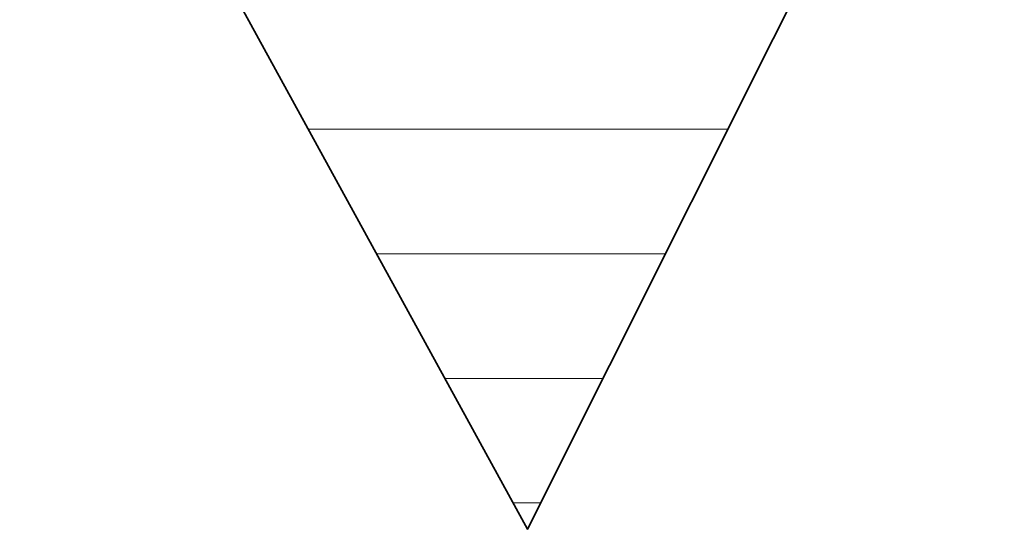
# Model space of a CAD drawing. Units: millimetres. Extents: x 59 to 11996, y 24 to 8424.
# Drawn here: x 8628 to 8683, y 370 to 398 of the extents above; entities that cross this region are included whole.
import ezdxf

# ---------------------------------------------------------------- set-up
doc = ezdxf.new("R2010")
doc.units = ezdxf.units.MM
doc.header["$MEASUREMENT"] = 0
doc.layers.add('(1) Shape lines', color=7, linetype='Continuous', lineweight=35)
doc.layers.add('(9) Sheet', color=7, linetype='Continuous', lineweight=35)

# ---------------------------------------------------------------- blocks, each defined once
blk = doc.blocks.new('HATCH_932_803c597a-3987-4eed-82a9-dd01ef0668b5')
at = {"layer": '(1) Shape lines', "color": 0, "lineweight": 9}
for p, q in [((8648.029, 392), (8643.796, 392)), ((8648.68, 385), (8647.631, 385))]:
    blk.add_line(p, q, dxfattribs=at)
blk = doc.blocks.new('HATCH_933_27d64062-eb7c-4476-9cb6-ebc3d21da53f')
at = {"layer": '(1) Shape lines', "color": 0, "lineweight": 9}
for p, q in [((8648.895, 392), (8648.029, 392)), ((8648.895, 385), (8648.68, 385))]:
    blk.add_line(p, q, dxfattribs=at)
blk = doc.blocks.new('HATCH_935_89046f50-6865-43e1-8f02-518c24d62c22')
at = {"layer": '(1) Shape lines', "color": 0, "lineweight": 9}
for p, q in [((8648.964, 392), (8648.895, 392)), ((8648.967, 385), (8648.895, 385))]:
    blk.add_line(p, q, dxfattribs=at)
blk = doc.blocks.new('HATCH_936_05400ca8-310f-477f-a31f-ea12d2a2c0c9')
at = {"layer": '(1) Shape lines', "color": 0, "lineweight": 9}
for p, q in [((8648.968, 392), (8648.964, 392)), ((8648.968, 385), (8648.967, 385))]:
    blk.add_line(p, q, dxfattribs=at)
blk = doc.blocks.new('HATCH_939_46cbff92-cbf4-4b04-89cb-2ee70637e4e1')
at = {"layer": '(1) Shape lines', "color": 0, "lineweight": 9}
for p, q in [((8648.988, 392), (8648.968, 392)), ((8648.989, 385), (8648.968, 385))]:
    blk.add_line(p, q, dxfattribs=at)
blk = doc.blocks.new('HATCH_940_222c7039-871b-4a2f-a4f6-88bed2ed8b92')
at = {"layer": '(1) Shape lines', "color": 0, "lineweight": 9}
for p, q in [((8648.989, 392), (8648.988, 392)), ((8648.989, 385), (8648.989, 385))]:
    blk.add_line(p, q, dxfattribs=at)
blk = doc.blocks.new('HATCH_943_4dc67caf-2a14-4e78-9cec-f9d486d39390')
at = {"layer": '(1) Shape lines', "color": 0, "lineweight": 9}
for p, q in [((8649.306, 392), (8648.989, 392)), ((8649.321, 385), (8648.989, 385))]:
    blk.add_line(p, q, dxfattribs=at)
blk = doc.blocks.new('HATCH_944_2326b7ab-04ab-4c2b-aab7-6dc57c60011f')
at = {"layer": '(1) Shape lines', "color": 0, "lineweight": 9}
for p, q in [((8649.327, 392), (8649.306, 392)), ((8649.327, 385), (8649.321, 385))]:
    blk.add_line(p, q, dxfattribs=at)
blk = doc.blocks.new('HATCH_947_8651a4ee-1739-403e-98f1-92703afccd6f')
at = {"layer": '(1) Shape lines', "color": 0, "lineweight": 9}
for p, q in [((8649.382, 392), (8649.327, 392)), ((8649.385, 385), (8649.327, 385))]:
    blk.add_line(p, q, dxfattribs=at)
blk = doc.blocks.new('HATCH_948_a65e4a8d-e414-4ba7-9584-13e43bc2fc08')
at = {"layer": '(1) Shape lines', "color": 0, "lineweight": 9}
for p, q in [((8649.386, 392), (8649.382, 392)), ((8649.386, 385), (8649.385, 385))]:
    blk.add_line(p, q, dxfattribs=at)
blk = doc.blocks.new('HATCH_951_a1ee1b98-6acc-4604-8afb-073f2aa508de')
at = {"layer": '(1) Shape lines', "color": 0, "lineweight": 9}
for p, q in [((8650.123, 392), (8649.386, 392)), ((8650.157, 385), (8649.386, 385))]:
    blk.add_line(p, q, dxfattribs=at)
blk = doc.blocks.new('HATCH_952_f0847b69-03c8-4930-a01a-af76a18a2120')
at = {"layer": '(1) Shape lines', "color": 0, "lineweight": 9}
for p, q in [((8650.179, 392), (8650.123, 392)), ((8650.179, 385), (8650.157, 385))]:
    blk.add_line(p, q, dxfattribs=at)
blk = doc.blocks.new('HATCH_955_6d6d34b4-eb05-4d26-9180-187ecc245e9b')
at = {"layer": '(1) Shape lines', "color": 0, "lineweight": 9}
for p, q in [((8650.253, 392), (8650.179, 392)), ((8650.257, 385), (8650.179, 385))]:
    blk.add_line(p, q, dxfattribs=at)
blk = doc.blocks.new('HATCH_956_6d4e6406-b02d-4048-9e68-8de96c07fb61')
at = {"layer": '(1) Shape lines', "color": 0, "lineweight": 9}
for p, q in [((8650.259, 392), (8650.253, 392)), ((8650.259, 385), (8650.257, 385))]:
    blk.add_line(p, q, dxfattribs=at)
blk = doc.blocks.new('HATCH_959_07857ef5-60fc-471d-9b35-ac5e91e9eb05')
at = {"layer": '(1) Shape lines', "color": 0, "lineweight": 9}
for p, q in [((8651.605, 392), (8650.259, 392)), ((8651.666, 385), (8650.259, 385)), ((8651.728, 378), (8651.466, 378))]:
    blk.add_line(p, q, dxfattribs=at)
blk = doc.blocks.new('HATCH_960_9b37672b-fd2e-43c3-a8d6-542451bc0e89')
at = {"layer": '(1) Shape lines', "color": 0, "lineweight": 9}
for p, q in [((8651.732, 392), (8651.605, 392)), ((8651.732, 385), (8651.666, 385)), ((8651.732, 378), (8651.728, 378))]:
    blk.add_line(p, q, dxfattribs=at)
blk = doc.blocks.new('HATCH_963_406c5527-a408-4da7-a0ea-730bd8b559ee')
at = {"layer": '(1) Shape lines', "color": 0, "lineweight": 9}
for p, q in [((8651.777, 392), (8651.732, 392)), ((8651.779, 385), (8651.732, 385)), ((8651.781, 378), (8651.732, 378))]:
    blk.add_line(p, q, dxfattribs=at)
blk = doc.blocks.new('HATCH_964_ac2b5c13-e4eb-4557-861b-2cb4e75fac2a')
at = {"layer": '(1) Shape lines', "color": 0, "lineweight": 9}
for p, q in [((8651.781, 392), (8651.777, 392)), ((8651.781, 385), (8651.779, 385)), ((8651.781, 378), (8651.781, 378))]:
    blk.add_line(p, q, dxfattribs=at)
blk = doc.blocks.new('HATCH_967_82f3deff-5e9c-4ca8-a55e-201b3cc1bf8a')
at = {"layer": '(1) Shape lines', "color": 0, "lineweight": 9}
for p, q in [((8652.732, 392), (8651.781, 392)), ((8652.777, 385), (8651.781, 385)), ((8652.821, 378), (8651.781, 378))]:
    blk.add_line(p, q, dxfattribs=at)
blk = doc.blocks.new('HATCH_968_25c7f31f-ee23-4113-b942-e029ed3315c9')
at = {"layer": '(1) Shape lines', "color": 0, "lineweight": 9}
for p, q in [((8652.837, 392), (8652.732, 392)), ((8652.837, 385), (8652.777, 385)), ((8652.837, 378), (8652.821, 378))]:
    blk.add_line(p, q, dxfattribs=at)
blk = doc.blocks.new('HATCH_971_808c7ce3-7b26-41d9-8917-fa5fce4a8f66')
at = {"layer": '(1) Shape lines', "color": 0, "lineweight": 9}
for p, q in [((8652.839, 392), (8652.837, 392)), ((8652.839, 385), (8652.837, 385)), ((8652.839, 378), (8652.837, 378))]:
    blk.add_line(p, q, dxfattribs=at)
blk = doc.blocks.new('HATCH_972_69818bd3-5c14-4580-ace4-fb3638518745')
at = {"layer": '(1) Shape lines', "color": 0, "lineweight": 9}
for p, q in [((8652.839, 392), (8652.839, 392)), ((8652.839, 385), (8652.839, 385)), ((8652.839, 378), (8652.839, 378))]:
    blk.add_line(p, q, dxfattribs=at)
blk = doc.blocks.new('HATCH_975_287c360e-b628-45b3-976f-ef32d15d5547')
at = {"layer": '(1) Shape lines', "color": 0, "lineweight": 9}
for p, q in [((8653.98, 392), (8652.839, 392)), ((8654.034, 385), (8652.839, 385)), ((8654.088, 378), (8652.839, 378))]:
    blk.add_line(p, q, dxfattribs=at)
blk = doc.blocks.new('HATCH_976_f1627a71-2760-4924-98f7-f5cd0eea8b46')
at = {"layer": '(1) Shape lines', "color": 0, "lineweight": 9}
for p, q in [((8654.125, 392), (8653.98, 392)), ((8654.125, 385), (8654.034, 385)), ((8654.125, 378), (8654.088, 378))]:
    blk.add_line(p, q, dxfattribs=at)
blk = doc.blocks.new('HATCH_979_080a58da-a3d9-44a3-a26e-8935600b1ab2')
at = {"layer": '(1) Shape lines', "color": 0, "lineweight": 9}
for p, q in [((8654.187, 392), (8654.125, 392)), ((8654.19, 385), (8654.125, 385)), ((8654.193, 378), (8654.125, 378))]:
    blk.add_line(p, q, dxfattribs=at)
blk = doc.blocks.new('HATCH_980_c8f673d3-2a84-4fb0-abe5-cca64d585119')
at = {"layer": '(1) Shape lines', "color": 0, "lineweight": 9}
for p, q in [((8654.195, 392), (8654.187, 392)), ((8654.195, 385), (8654.19, 385)), ((8654.195, 378), (8654.193, 378))]:
    blk.add_line(p, q, dxfattribs=at)
blk = doc.blocks.new('HATCH_983_c367226c-a9cd-4fdc-a2cb-63ff8a8938fb')
at = {"layer": '(1) Shape lines', "color": 0, "lineweight": 9}
for p, q in [((8655.389, 392), (8654.195, 392)), ((8655.447, 385), (8654.195, 385)), ((8655.504, 378), (8654.195, 378)), ((8655.561, 371), (8655.301, 371))]:
    blk.add_line(p, q, dxfattribs=at)
blk = doc.blocks.new('HATCH_984_f5248979-5bfe-46d7-91fc-c345d1ff058b')
at = {"layer": '(1) Shape lines', "color": 0, "lineweight": 9}
for p, q in [((8655.565, 392), (8655.389, 392)), ((8655.565, 385), (8655.447, 385)), ((8655.565, 378), (8655.504, 378)), ((8655.565, 371), (8655.561, 371))]:
    blk.add_line(p, q, dxfattribs=at)
blk = doc.blocks.new('HATCH_987_ce39d67c-f692-48c9-9292-46b6e95d6d7b')
at = {"layer": '(1) Shape lines', "color": 0, "lineweight": 9}
for p, q in [((8655.647, 392), (8655.565, 392)), ((8655.651, 385), (8655.565, 385)), ((8655.655, 378), (8655.565, 378)), ((8655.659, 371), (8655.565, 371))]:
    blk.add_line(p, q, dxfattribs=at)
blk = doc.blocks.new('HATCH_988_105f1369-0f49-4ece-b99d-f57bfbf021fe')
at = {"layer": '(1) Shape lines', "color": 0, "lineweight": 9}
for p, q in [((8655.659, 392), (8655.647, 392)), ((8655.659, 385), (8655.651, 385)), ((8655.659, 378), (8655.655, 378)), ((8655.659, 371), (8655.659, 371))]:
    blk.add_line(p, q, dxfattribs=at)
blk = doc.blocks.new('HATCH_991_7121c21d-21df-4573-8162-354585db4912')
at = {"layer": '(1) Shape lines', "color": 0, "lineweight": 9}
for p, q in [((8655.809, 392), (8655.659, 392)), ((8655.816, 385), (8655.659, 385)), ((8655.824, 378), (8655.659, 378)), ((8655.831, 371), (8655.659, 371))]:
    blk.add_line(p, q, dxfattribs=at)
blk = doc.blocks.new('HATCH_992_3bf7fac9-68d5-494b-ba4c-c35350f8cebc')
at = {"layer": '(1) Shape lines', "color": 0, "lineweight": 9}
for p, q in [((8655.832, 392), (8655.809, 392)), ((8655.832, 385), (8655.816, 385)), ((8655.832, 378), (8655.824, 378)), ((8655.832, 371), (8655.831, 371))]:
    blk.add_line(p, q, dxfattribs=at)
blk = doc.blocks.new('HATCH_995_4c164f47-e174-4ea0-9b86-9055bf9eceb2')
at = {"layer": '(1) Shape lines', "color": 0, "lineweight": 9}
for p, q in [((8656.077, 392), (8655.832, 392)), ((8656.089, 385), (8655.832, 385)), ((8656.101, 378), (8655.832, 378)), ((8656.113, 371), (8655.832, 371))]:
    blk.add_line(p, q, dxfattribs=at)
blk = doc.blocks.new('HATCH_996_4e227ef6-6577-49ce-a7b0-595f665babfd')
at = {"layer": '(1) Shape lines', "color": 0, "lineweight": 9}
for p, q in [((8656.115, 392), (8656.077, 392)), ((8656.115, 385), (8656.089, 385)), ((8656.115, 378), (8656.101, 378)), ((8656.115, 371), (8656.113, 371))]:
    blk.add_line(p, q, dxfattribs=at)
blk = doc.blocks.new('HATCH_999_5f9203b8-baea-4e6d-af6b-f4fc8000ca27')
at = {"layer": '(1) Shape lines', "color": 0, "lineweight": 9}
for p, q in [((8657.301, 392), (8656.115, 392)), ((8657.358, 385), (8656.115, 385)), ((8657.416, 378), (8656.115, 378)), ((8656.86, 371), (8656.115, 371))]:
    blk.add_line(p, q, dxfattribs=at)
blk = doc.blocks.new('HATCH_1000_7cd2df69-4f44-4282-a754-916abc9703e3')
at = {"layer": '(1) Shape lines', "color": 0, "lineweight": 9}
for p, q in [((8657.463, 392), (8657.301, 392)), ((8657.463, 385), (8657.358, 385)), ((8657.463, 378), (8657.416, 378))]:
    blk.add_line(p, q, dxfattribs=at)
blk = doc.blocks.new('HATCH_1003_a48fd9b3-de21-4955-8af0-bdc35128604e')
at = {"layer": '(1) Shape lines', "color": 0, "lineweight": 9}
for p, q in [((8657.739, 392), (8657.463, 392)), ((8657.752, 385), (8657.463, 385)), ((8657.765, 378), (8657.463, 378))]:
    blk.add_line(p, q, dxfattribs=at)
blk = doc.blocks.new('HATCH_1004_ddd4bd12-6e6b-488a-a0fd-a278ef7d9a75')
at = {"layer": '(1) Shape lines', "color": 0, "lineweight": 9}
for p, q in [((8657.775, 392), (8657.739, 392)), ((8657.775, 385), (8657.752, 385)), ((8657.775, 378), (8657.765, 378))]:
    blk.add_line(p, q, dxfattribs=at)
blk = doc.blocks.new('HATCH_1007_d05e5097-c8f8-4cd4-9781-2b07e9f9394a')
at = {"layer": '(1) Shape lines', "color": 0, "lineweight": 9}
for p, q in [((8659.388, 392), (8657.775, 392)), ((8659.465, 385), (8657.775, 385)), ((8659.542, 378), (8657.775, 378))]:
    blk.add_line(p, q, dxfattribs=at)
blk = doc.blocks.new('HATCH_1008_94363dc7-04d6-4105-92b1-17c2d6dff49a')
at = {"layer": '(1) Shape lines', "color": 0, "lineweight": 9}
for p, q in [((8659.56, 392), (8659.388, 392)), ((8659.56, 385), (8659.465, 385)), ((8659.56, 378), (8659.542, 378))]:
    blk.add_line(p, q, dxfattribs=at)
blk = doc.blocks.new('HATCH_1011_504c7a7e-9fa4-4eb3-9756-6d0d4f56d6cb')
at = {"layer": '(1) Shape lines', "color": 0, "lineweight": 9}
for p, q in [((8660.005, 392), (8659.56, 392)), ((8660.026, 385), (8659.56, 385)), ((8660.047, 378), (8659.56, 378))]:
    blk.add_line(p, q, dxfattribs=at)
blk = doc.blocks.new('HATCH_1012_64f3b807-edc3-4b0f-aba2-110a17b4bbfc')
at = {"layer": '(1) Shape lines', "color": 0, "lineweight": 9}
for p, q in [((8660.049, 392), (8660.005, 392)), ((8660.049, 385), (8660.026, 385)), ((8660.049, 378), (8660.047, 378))]:
    blk.add_line(p, q, dxfattribs=at)
blk = doc.blocks.new('HATCH_1015_7c5e9ecf-b48b-447e-98e4-adb7085e9710')
at = {"layer": '(1) Shape lines', "color": 0, "lineweight": 9}
for p, q in [((8661.841, 392), (8660.049, 392)), ((8661.924, 385), (8660.049, 385)), ((8660.365, 378), (8660.049, 378))]:
    blk.add_line(p, q, dxfattribs=at)
blk = doc.blocks.new('HATCH_1016_916650ad-ef4b-44dd-8d9b-0f75e96f7532')
at = {"layer": '(1) Shape lines', "color": 0, "lineweight": 9}
for p, q in [((8661.97, 392), (8661.841, 392)), ((8661.97, 385), (8661.924, 385))]:
    blk.add_line(p, q, dxfattribs=at)
blk = doc.blocks.new('HATCH_1019_fbd6c56f-9f6a-49af-931b-6e0129b86e7d')
at = {"layer": '(1) Shape lines', "color": 0, "lineweight": 9}
for p, q in [((8662.639, 392), (8661.97, 392)), ((8662.67, 385), (8661.97, 385))]:
    blk.add_line(p, q, dxfattribs=at)
blk = doc.blocks.new('HATCH_1020_7801712b-35d0-4038-bb48-78678ec6299e')
at = {"layer": '(1) Shape lines', "color": 0, "lineweight": 9}
for p, q in [((8662.68, 392), (8662.639, 392)), ((8662.68, 385), (8662.67, 385))]:
    blk.add_line(p, q, dxfattribs=at)
blk = doc.blocks.new('HATCH_1023_27a12b1f-1c01-4d70-8967-5fe311120add')
at = {"layer": '(1) Shape lines', "color": 0, "lineweight": 9}
for p, q in [((8663.068, 392), (8662.68, 392)), ((8663.086, 385), (8662.68, 385))]:
    blk.add_line(p, q, dxfattribs=at)
blk = doc.blocks.new('HATCH_1024_f0f55116-4436-4ecf-a28f-64a301d7985f')
at = {"layer": '(1) Shape lines', "color": 0, "lineweight": 9}
for p, q in [((8663.09, 392), (8663.068, 392)), ((8663.09, 385), (8663.086, 385))]:
    blk.add_line(p, q, dxfattribs=at)
blk = doc.blocks.new('HATCH_1029_094764b6-aa9f-4ed7-a61a-c3024b8334d6')
at = {"layer": '(1) Shape lines', "color": 0, "lineweight": 9}
for p, q in [((8663.243, 392), (8663.09, 392)), ((8663.25, 385), (8663.09, 385))]:
    blk.add_line(p, q, dxfattribs=at)
blk = doc.blocks.new('HATCH_1030_4a91450a-6ff6-4b43-a21c-338e8b66012a')
at = {"layer": '(1) Shape lines', "color": 0, "lineweight": 9}
for p, q in [((8663.252, 392), (8663.243, 392)), ((8663.252, 385), (8663.25, 385))]:
    blk.add_line(p, q, dxfattribs=at)
blk = doc.blocks.new('HATCH_1035_eb564d8e-f0a6-4493-96e0-1e30d52a66b3')
at = {"layer": '(1) Shape lines', "color": 0, "lineweight": 9}
for p, q in [((8663.266, 392), (8663.252, 392)), ((8663.267, 385), (8663.252, 385))]:
    blk.add_line(p, q, dxfattribs=at)
blk = doc.blocks.new('HATCH_1036_e309c04e-6016-4692-8cd0-a2d157fa79b2')
at = {"layer": '(1) Shape lines', "color": 0, "lineweight": 9}
for p, q in [((8663.267, 392), (8663.266, 392)), ((8663.267, 385), (8663.267, 385))]:
    blk.add_line(p, q, dxfattribs=at)
blk = doc.blocks.new('HATCH_1041_3cb77e1f-f80b-4ae0-8a9c-f2164270ee2f')
at = {"layer": '(1) Shape lines', "color": 0, "lineweight": 9}
for p, q in [((8663.52, 392), (8663.267, 392)), ((8663.532, 385), (8663.267, 385))]:
    blk.add_line(p, q, dxfattribs=at)
blk = doc.blocks.new('HATCH_1042_4900059c-361c-49a6-83a0-43c3f8215e97')
at = {"layer": '(1) Shape lines', "color": 0, "lineweight": 9}
for p, q in [((8663.533, 392), (8663.52, 392)), ((8663.533, 385), (8663.532, 385))]:
    blk.add_line(p, q, dxfattribs=at)
blk = doc.blocks.new('HATCH_1047_1e3d6ab4-8e1a-409b-af6e-9745577cf508')
at = {"layer": '(1) Shape lines', "color": 0, "lineweight": 9}
for p, q in [((8663.567, 392), (8663.533, 392)), ((8663.569, 385), (8663.533, 385))]:
    blk.add_line(p, q, dxfattribs=at)
blk = doc.blocks.new('HATCH_1048_cb65aa98-83fa-4fb2-9e86-83016e7e1a52')
at = {"layer": '(1) Shape lines', "color": 0, "lineweight": 9}
for p, q in [((8663.569, 392), (8663.567, 392)), ((8663.569, 385), (8663.569, 385))]:
    blk.add_line(p, q, dxfattribs=at)
blk = doc.blocks.new('HATCH_1053_11f0b8c5-bc9e-4af8-be51-821783370a47')
at = {"layer": '(1) Shape lines', "color": 0, "lineweight": 9}
for p, q in [((8663.999, 392), (8663.569, 392)), ((8663.87, 385), (8663.569, 385))]:
    blk.add_line(p, q, dxfattribs=at)
blk = doc.blocks.new('HATCH_1054_f7967143-4b09-4fd6-ae1a-8eb1ec3ff510')
at = {"layer": '(1) Shape lines', "color": 0, "lineweight": 9}
blk.add_line((8664.017, 392), (8663.999, 392), dxfattribs=at)
blk = doc.blocks.new('HATCH_1059_9036247e-1862-4682-934b-19d9c8e057f9')
at = {"layer": '(1) Shape lines', "color": 0, "lineweight": 9}
blk.add_line((8664.082, 392), (8664.017, 392), dxfattribs=at)
blk = doc.blocks.new('HATCH_1060_1ee5bc70-eb35-4d69-8432-037a5eb0f0c4')
at = {"layer": '(1) Shape lines', "color": 0, "lineweight": 9}
blk.add_line((8664.085, 392), (8664.082, 392), dxfattribs=at)
blk = doc.blocks.new('HATCH_1065_d989c0e5-0016-4c97-bf72-074e03f9389b')
at = {"layer": '(1) Shape lines', "color": 0, "lineweight": 9}
blk.add_line((8664.694, 392), (8664.085, 392), dxfattribs=at)
blk = doc.blocks.new('HATCH_1066_ac83c130-da00-4e3f-885f-0ed9dbe8e785')
at = {"layer": '(1) Shape lines', "color": 0, "lineweight": 9}
blk.add_line((8664.714, 392), (8664.694, 392), dxfattribs=at)
blk = doc.blocks.new('HATCH_1071_1a1cc185-3c5b-4fa1-9198-6bc9d6d5d632')
at = {"layer": '(1) Shape lines', "color": 0, "lineweight": 9}
blk.add_line((8664.756, 392), (8664.714, 392), dxfattribs=at)
blk = doc.blocks.new('HATCH_1072_764d3bfc-ae36-4fae-b442-0ce014f979d6')
at = {"layer": '(1) Shape lines', "color": 0, "lineweight": 9}
blk.add_line((8664.758, 392), (8664.756, 392), dxfattribs=at)
blk = doc.blocks.new('HATCH_1077_caaca4e5-7332-447e-a04c-e59f25ead995')
at = {"layer": '(1) Shape lines', "color": 0, "lineweight": 9}
blk.add_line((8664.865, 392), (8664.758, 392), dxfattribs=at)
blk = doc.blocks.new('HATCH_1078_c55fe621-d2c3-4926-85ce-3d4b36e57d9a')
at = {"layer": '(1) Shape lines', "color": 0, "lineweight": 9}
blk.add_line((8664.868, 392), (8664.865, 392), dxfattribs=at)
blk = doc.blocks.new('HATCH_1083_849ecfc0-a021-41af-995f-a96fa1ced7ad')
at = {"layer": '(1) Shape lines', "color": 0, "lineweight": 9}
blk.add_line((8665.677, 392), (8664.868, 392), dxfattribs=at)
blk = doc.blocks.new('HATCH_1084_ca1ebf6c-181c-4824-aa41-4322e0f5149a')
at = {"layer": '(1) Shape lines', "color": 0, "lineweight": 9}
blk.add_line((8665.695, 392), (8665.677, 392), dxfattribs=at)
blk = doc.blocks.new('HATCH_1089_eea31f55-23e8-4f64-b45f-7965308498fd')
at = {"layer": '(1) Shape lines', "color": 0, "lineweight": 9}
blk.add_line((8665.804, 392), (8665.695, 392), dxfattribs=at)
blk = doc.blocks.new('HATCH_1090_5084c9cc-0056-457b-80f1-9cfb71f5b241')
at = {"layer": '(1) Shape lines', "color": 0, "lineweight": 9}
blk.add_line((8665.806, 392), (8665.804, 392), dxfattribs=at)
blk = doc.blocks.new('HATCH_1095_ca66fab0-9d52-4a2d-91aa-69344f8b62e1')
at = {"layer": '(1) Shape lines', "color": 0, "lineweight": 9}
blk.add_line((8665.97, 392), (8665.806, 392), dxfattribs=at)
blk = doc.blocks.new('HATCH_1096_649bae39-b44c-4d0f-9dd7-f3e1d52ca3f8')
at = {"layer": '(1) Shape lines', "color": 0, "lineweight": 9}
blk.add_line((8665.973, 392), (8665.97, 392), dxfattribs=at)
blk = doc.blocks.new('HATCH_1101_204810c4-724c-463f-9316-b7657a29015a')
at = {"layer": '(1) Shape lines', "color": 0, "lineweight": 9}
blk.add_line((8667.212, 392), (8665.973, 392), dxfattribs=at)
blk = doc.blocks.new('HATCH_1102_f313c0a3-1fcd-43fe-b193-dc6f286836e6')
at = {"layer": '(1) Shape lines', "color": 0, "lineweight": 9}
blk.add_line((8667.215, 392), (8667.212, 392), dxfattribs=at)
blk = doc.blocks.new('HATCH_1107_449c655c-5975-45a8-b941-e6f1c5dac5aa')
at = {"layer": '(1) Shape lines', "color": 0, "lineweight": 9}
blk.add_line((8667.375, 392), (8667.215, 392), dxfattribs=at)
blk = doc.blocks.new('GROUP_0_321a8ec9-0f9e-411a-b235-d968a9b39c60')
at = {"layer": '(9) Sheet', "color": 7, "linetype": 'Continuous', "lineweight": 35, "ltscale": 20}
blk.add_lwpolyline([(8450.611, 553.38), (8498.432, 629.306), (8547.768, 535.192), (8603.948, 629.272), (8655.565, 535.178), (8709.449, 629.272), (8748.184, 553.38), (8656.115, 369.513), (8603.196, 466.111), (8548.308, 369.513)], close=True, dxfattribs=at)
at = {"layer": '(1) Shape lines', "color": 154, "linetype": 'ByBlock'}
for name in ['HATCH_932_803c597a-3987-4eed-82a9-dd01ef0668b5', 'HATCH_933_27d64062-eb7c-4476-9cb6-ebc3d21da53f', 'HATCH_1090_5084c9cc-0056-457b-80f1-9cfb71f5b241', 'HATCH_1095_ca66fab0-9d52-4a2d-91aa-69344f8b62e1', 'HATCH_1096_649bae39-b44c-4d0f-9dd7-f3e1d52ca3f8', 'HATCH_1101_204810c4-724c-463f-9316-b7657a29015a', 'HATCH_1102_f313c0a3-1fcd-43fe-b193-dc6f286836e6', 'HATCH_1107_449c655c-5975-45a8-b941-e6f1c5dac5aa', 'HATCH_935_89046f50-6865-43e1-8f02-518c24d62c22', 'HATCH_936_05400ca8-310f-477f-a31f-ea12d2a2c0c9', 'HATCH_939_46cbff92-cbf4-4b04-89cb-2ee70637e4e1', 'HATCH_940_222c7039-871b-4a2f-a4f6-88bed2ed8b92', 'HATCH_943_4dc67caf-2a14-4e78-9cec-f9d486d39390', 'HATCH_944_2326b7ab-04ab-4c2b-aab7-6dc57c60011f', 'HATCH_947_8651a4ee-1739-403e-98f1-92703afccd6f', 'HATCH_948_a65e4a8d-e414-4ba7-9584-13e43bc2fc08', 'HATCH_951_a1ee1b98-6acc-4604-8afb-073f2aa508de', 'HATCH_952_f0847b69-03c8-4930-a01a-af76a18a2120', 'HATCH_1016_916650ad-ef4b-44dd-8d9b-0f75e96f7532', 'HATCH_1019_fbd6c56f-9f6a-49af-931b-6e0129b86e7d', 'HATCH_1020_7801712b-35d0-4038-bb48-78678ec6299e', 'HATCH_1023_27a12b1f-1c01-4d70-8967-5fe311120add', 'HATCH_1024_f0f55116-4436-4ecf-a28f-64a301d7985f', 'HATCH_1029_094764b6-aa9f-4ed7-a61a-c3024b8334d6', 'HATCH_1030_4a91450a-6ff6-4b43-a21c-338e8b66012a', 'HATCH_1035_eb564d8e-f0a6-4493-96e0-1e30d52a66b3', 'HATCH_1036_e309c04e-6016-4692-8cd0-a2d157fa79b2', 'HATCH_1041_3cb77e1f-f80b-4ae0-8a9c-f2164270ee2f', 'HATCH_1042_4900059c-361c-49a6-83a0-43c3f8215e97', 'HATCH_1047_1e3d6ab4-8e1a-409b-af6e-9745577cf508', 'HATCH_1048_cb65aa98-83fa-4fb2-9e86-83016e7e1a52', 'HATCH_1053_11f0b8c5-bc9e-4af8-be51-821783370a47', 'HATCH_1054_f7967143-4b09-4fd6-ae1a-8eb1ec3ff510', 'HATCH_1059_9036247e-1862-4682-934b-19d9c8e057f9', 'HATCH_1060_1ee5bc70-eb35-4d69-8432-037a5eb0f0c4', 'HATCH_1065_d989c0e5-0016-4c97-bf72-074e03f9389b', 'HATCH_1066_ac83c130-da00-4e3f-885f-0ed9dbe8e785', 'HATCH_1071_1a1cc185-3c5b-4fa1-9198-6bc9d6d5d632', 'HATCH_1072_764d3bfc-ae36-4fae-b442-0ce014f979d6', 'HATCH_1077_caaca4e5-7332-447e-a04c-e59f25ead995', 'HATCH_1078_c55fe621-d2c3-4926-85ce-3d4b36e57d9a', 'HATCH_1083_849ecfc0-a021-41af-995f-a96fa1ced7ad', 'HATCH_1084_ca1ebf6c-181c-4824-aa41-4322e0f5149a', 'HATCH_1089_eea31f55-23e8-4f64-b45f-7965308498fd', 'HATCH_955_6d6d34b4-eb05-4d26-9180-187ecc245e9b', 'HATCH_956_6d4e6406-b02d-4048-9e68-8de96c07fb61', 'HATCH_959_07857ef5-60fc-471d-9b35-ac5e91e9eb05', 'HATCH_960_9b37672b-fd2e-43c3-a8d6-542451bc0e89', 'HATCH_963_406c5527-a408-4da7-a0ea-730bd8b559ee', 'HATCH_964_ac2b5c13-e4eb-4557-861b-2cb4e75fac2a', 'HATCH_967_82f3deff-5e9c-4ca8-a55e-201b3cc1bf8a', 'HATCH_968_25c7f31f-ee23-4113-b942-e029ed3315c9', 'HATCH_971_808c7ce3-7b26-41d9-8917-fa5fce4a8f66', 'HATCH_972_69818bd3-5c14-4580-ace4-fb3638518745', 'HATCH_975_287c360e-b628-45b3-976f-ef32d15d5547', 'HATCH_976_f1627a71-2760-4924-98f7-f5cd0eea8b46', 'HATCH_1004_ddd4bd12-6e6b-488a-a0fd-a278ef7d9a75', 'HATCH_1007_d05e5097-c8f8-4cd4-9781-2b07e9f9394a', 'HATCH_1008_94363dc7-04d6-4105-92b1-17c2d6dff49a', 'HATCH_1011_504c7a7e-9fa4-4eb3-9756-6d0d4f56d6cb', 'HATCH_1012_64f3b807-edc3-4b0f-aba2-110a17b4bbfc', 'HATCH_1015_7c5e9ecf-b48b-447e-98e4-adb7085e9710', 'HATCH_979_080a58da-a3d9-44a3-a26e-8935600b1ab2', 'HATCH_980_c8f673d3-2a84-4fb0-abe5-cca64d585119', 'HATCH_983_c367226c-a9cd-4fdc-a2cb-63ff8a8938fb', 'HATCH_984_f5248979-5bfe-46d7-91fc-c345d1ff058b', 'HATCH_987_ce39d67c-f692-48c9-9292-46b6e95d6d7b', 'HATCH_988_105f1369-0f49-4ece-b99d-f57bfbf021fe', 'HATCH_991_7121c21d-21df-4573-8162-354585db4912', 'HATCH_992_3bf7fac9-68d5-494b-ba4c-c35350f8cebc', 'HATCH_995_4c164f47-e174-4ea0-9b86-9055bf9eceb2', 'HATCH_996_4e227ef6-6577-49ce-a7b0-595f665babfd', 'HATCH_999_5f9203b8-baea-4e6d-af6b-f4fc8000ca27', 'HATCH_1000_7cd2df69-4f44-4282-a754-916abc9703e3', 'HATCH_1003_a48fd9b3-de21-4955-8af0-bdc35128604e']:
    blk.add_blockref(name, (0, 0), dxfattribs=at)

msp = doc.modelspace()

# ---------------------------------------------------------------- block references
at = {"color": 7, "linetype": 'ByBlock'}
msp.add_blockref('GROUP_0_321a8ec9-0f9e-411a-b235-d968a9b39c60', (0, 0), dxfattribs=at)

doc.saveas('drawing.dxf')
